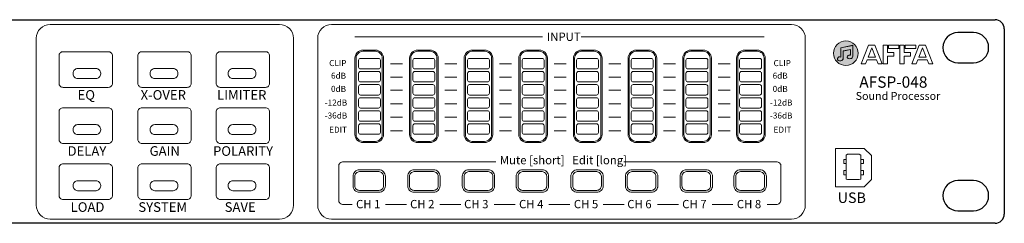
# Model space of a CAD drawing. Units: millimetres. Extents: x 0 to 482, y -80 to 44.
# Drawn here: x 269 to 482, y 0 to 44 of the extents above; entities that cross this region are included whole.
import ezdxf

# ---------------------------------------------------------------- set-up
doc = ezdxf.new("R2010")
doc.units = ezdxf.units.MM
doc.layers.add('BODY', color=7, linetype='Continuous')
for name, color, linetype, lineweight in [('BODY-Line05', 7, 'Continuous', 5), ('BODY-Line13', 7, 'Continuous', 13), ('BODY-Mark', 7, 'Continuous', 9)]:
    doc.layers.add(name, color=color, linetype=linetype, lineweight=lineweight)
doc.styles.add('I-STYLE', font='txt')
doc.styles.get("Standard").update_dxf_attribs({"font": 'arial.ttf'})

# ---------------------------------------------------------------- blocks, each defined once
blk = doc.blocks.new('*U20')
blk.add_lwpolyline([(-2.36, 0.73, -0.414214), (-1.96, 1.13), (1.96, 1.13, -0.414214), (2.36, 0.73), (2.36, -0.73, -0.414214), (1.96, -1.13), (-1.96, -1.13, -0.414214), (-2.36, -0.73)], format="xyb", close=True)
blk = doc.blocks.new('*U22')
at = {"layer": 'BODY-Line05', "color": 0, "linetype": 'ByBlock', "lineweight": -2, "transparency": 16777216}
for p in [(0, 0), (0, -2.83), (0, -5.65), (0, -8.48), (0, -11.31), (0, -14.13)]:
    blk.add_blockref('*U20', p, dxfattribs=at)
blk = doc.blocks.new('*U23')
blk.add_lwpolyline([(-2.36, 0.73, -0.414214), (-1.96, 1.13), (1.96, 1.13, -0.414214), (2.36, 0.73), (2.36, -0.73, -0.414214), (1.96, -1.13), (-1.96, -1.13, -0.414214), (-2.36, -0.73)], format="xyb", close=True)
blk = doc.blocks.new('*U24')
at = {"layer": 'BODY-Line05', "color": 0, "linetype": 'ByBlock', "lineweight": -2, "transparency": 16777216}
for p in [(0, 0), (0, -2.83), (0, -5.65), (0, -8.48), (0, -11.31), (0, -14.13)]:
    blk.add_blockref('*U23', p, dxfattribs=at)
blk = doc.blocks.new('*U25')
blk.add_lwpolyline([(-2.36, 0.73, -0.414214), (-1.96, 1.13), (1.96, 1.13, -0.414214), (2.36, 0.73), (2.36, -0.73, -0.414214), (1.96, -1.13), (-1.96, -1.13, -0.414214), (-2.36, -0.73)], format="xyb", close=True)
blk = doc.blocks.new('*U26')
at = {"layer": 'BODY-Line05', "color": 0, "linetype": 'ByBlock', "lineweight": -2, "transparency": 16777216}
for p in [(0, 0), (0, -2.83), (0, -5.65), (0, -8.48), (0, -11.31), (0, -14.13)]:
    blk.add_blockref('*U25', p, dxfattribs=at)
blk = doc.blocks.new('*U27')
blk.add_lwpolyline([(-2.36, 0.73, -0.414214), (-1.96, 1.13), (1.96, 1.13, -0.414214), (2.36, 0.73), (2.36, -0.73, -0.414214), (1.96, -1.13), (-1.96, -1.13, -0.414214), (-2.36, -0.73)], format="xyb", close=True)
blk = doc.blocks.new('*U28')
at = {"layer": 'BODY-Line05', "color": 0, "linetype": 'ByBlock', "lineweight": -2, "transparency": 16777216}
for p in [(0, 0), (0, -2.83), (0, -5.65), (0, -8.48), (0, -11.31), (0, -14.13)]:
    blk.add_blockref('*U27', p, dxfattribs=at)
blk = doc.blocks.new('*U29')
blk.add_lwpolyline([(-2.36, 0.73, -0.414214), (-1.96, 1.13), (1.96, 1.13, -0.414214), (2.36, 0.73), (2.36, -0.73, -0.414214), (1.96, -1.13), (-1.96, -1.13, -0.414214), (-2.36, -0.73)], format="xyb", close=True)
blk = doc.blocks.new('*U31')
at = {"layer": 'BODY-Line05', "color": 0, "linetype": 'ByBlock', "lineweight": -2, "transparency": 16777216}
for p in [(0, 0), (0, -2.83), (0, -5.65), (0, -8.48), (0, -11.31), (0, -14.13)]:
    blk.add_blockref('*U29', p, dxfattribs=at)
blk = doc.blocks.new('*U32')
blk.add_lwpolyline([(-2.36, 0.73, -0.414214), (-1.96, 1.13), (1.96, 1.13, -0.414214), (2.36, 0.73), (2.36, -0.73, -0.414214), (1.96, -1.13), (-1.96, -1.13, -0.414214), (-2.36, -0.73)], format="xyb", close=True)
blk = doc.blocks.new('*U33')
at = {"layer": 'BODY-Line05', "color": 0, "linetype": 'ByBlock', "lineweight": -2, "transparency": 16777216}
for p in [(0, 0), (0, -2.83), (0, -5.65), (0, -8.48), (0, -11.31), (0, -14.13)]:
    blk.add_blockref('*U32', p, dxfattribs=at)
blk = doc.blocks.new('*U34')
blk.add_lwpolyline([(-2.36, 0.73, -0.414214), (-1.96, 1.13), (1.96, 1.13, -0.414214), (2.36, 0.73), (2.36, -0.73, -0.414214), (1.96, -1.13), (-1.96, -1.13, -0.414214), (-2.36, -0.73)], format="xyb", close=True)
blk = doc.blocks.new('*U35')
at = {"layer": 'BODY-Line05', "color": 0, "linetype": 'ByBlock', "lineweight": -2, "transparency": 16777216}
for p in [(0, 0), (0, -2.83), (0, -5.65), (0, -8.48), (0, -11.31), (0, -14.13)]:
    blk.add_blockref('*U34', p, dxfattribs=at)
blk = doc.blocks.new('*U36')
blk.add_lwpolyline([(-2.36, 0.73, -0.414214), (-1.96, 1.13), (1.96, 1.13, -0.414214), (2.36, 0.73), (2.36, -0.73, -0.414214), (1.96, -1.13), (-1.96, -1.13, -0.414214), (-2.36, -0.73)], format="xyb", close=True)
blk = doc.blocks.new('*U37')
at = {"layer": 'BODY-Line05', "color": 0, "linetype": 'ByBlock', "lineweight": -2, "transparency": 16777216}
for p in [(0, 0), (0, -2.83), (0, -5.65), (0, -8.48), (0, -11.31), (0, -14.13)]:
    blk.add_blockref('*U36', p, dxfattribs=at)
blk = doc.blocks.new('AFSP-048 BACK')
at = {"layer": 'BODY-Line05'}
h = blk.add_hatch(color=1, dxfattribs=at)
h.dxf.hatch_style = 1
h.paths.add_polyline_path([(445.11, 36.75, 1), (450.43, 36.75, 1)])
h.paths.add_polyline_path([(449.27, 38.46), (449.27, 36.14, -0.380611), (448.79, 35.59, -0.12175), (448.31, 35.6, -0.517981), (448.12, 36.1, -0.364631), (448.79, 36.34), (448.79, 37.58), (447.19, 37.23), (447.19, 35.69, -0.385445), (446.72, 35.14, -0.187703), (446.12, 35.2, -0.404387), (445.97, 35.64, -0.435008), (446.72, 35.92), (446.72, 37.91)], flags=16)
at = {"layer": 'BODY-Line05', "true_color": 0xf0f0f0}
h = blk.add_hatch(color=7, dxfattribs=at)
h.dxf.hatch_style = 1
h.paths.add_polyline_path([(446.7, 35.93, 0.435008), (445.96, 35.65, 0.404314), (446.1, 35.21, 0.187729), (446.7, 35.15, 0.385445), (447.17, 35.71), (447.17, 37.25), (448.78, 37.59), (448.78, 36.35, 0.364631), (448.1, 36.11, 0.517981), (448.29, 35.61, 0.12175), (448.78, 35.6, 0.380611), (449.25, 36.15), (449.25, 38.47), (446.7, 37.92)])
at = {"layer": 'BODY'}
for p, q in [((2, 44), (480, 44)), ((482, 42), (482, 2)), ((480, 0), (2, 0))]:
    blk.add_line(p, q, dxfattribs=at)
at = {"layer": 'BODY', "lineweight": -3}
for p, q in [((475.37, 41.21), (471.97, 41.21)), ((471.97, 34.71), (475.37, 34.71)), ((475.37, 9.23), (471.97, 9.23)), ((471.97, 2.73), (475.37, 2.73))]:
    blk.add_line(p, q, dxfattribs=at)
at = {"layer": 'BODY'}
for centre, start, end in [((480, 42), 0, 90), ((480, 2), 270, 0)]:
    blk.add_arc(centre, 2, start, end, dxfattribs=at)
at = {"layer": 'BODY', "lineweight": -3}
for centre, start, end in [((471.97, 37.96), 90, 270), ((475.37, 37.96), 270, 90), ((471.97, 5.98), 90, 270), ((475.37, 5.98), 270, 90)]:
    blk.add_arc(centre, 3.25, start, end, dxfattribs=at)
at = {"layer": 'BODY-Line05'}
for points in [[(272.87, 3.9, 0.414214), (275.87, 0.9), (325.42, 0.9, 0.414214), (328.42, 3.9), (328.42, 39.98, 0.414214), (325.42, 42.98), (275.87, 42.98, 0.414214), (272.87, 39.98)], [(333.66, 3.9, 0.414214), (336.66, 0.9), (436.01, 0.9, 0.414214), (439.01, 3.9), (439.01, 39.98, 0.414214), (436.01, 42.98), (336.66, 42.98, 0.414214), (333.66, 39.98)], [(446.71, 35.92), (446.71, 37.91), (449.26, 38.46), (449.26, 36.15, -0.380611), (448.79, 35.59, -0.12175), (448.3, 35.6, -0.517981), (448.11, 36.1, -0.364631), (448.79, 36.35), (448.79, 37.58), (447.18, 37.24), (447.18, 35.7, -0.385445), (446.71, 35.14, -0.187703), (446.11, 35.21, -0.404387), (445.97, 35.64, -0.435008)], [(446.71, 35.91), (446.71, 37.9), (449.26, 38.45), (449.26, 36.13, -0.380611), (448.79, 35.58, -0.12175), (448.3, 35.59, -0.517981), (448.11, 36.09, -0.364631), (448.79, 36.33), (448.79, 37.57), (447.18, 37.22), (447.18, 35.68, -0.385445), (446.71, 35.13, -0.187703), (446.11, 35.19, -0.404387), (445.97, 35.63, -0.435008)], [(341.96, 35.67, -0.414214), (343.45, 37.17), (346.13, 37.17, -0.414214), (347.62, 35.67), (347.62, 19.21, -0.414214), (346.13, 17.71), (343.45, 17.71, -0.414214), (341.96, 19.21)], [(353.76, 35.67, -0.414214), (355.26, 37.17), (357.93, 37.17, -0.414214), (359.43, 35.67), (359.43, 19.21, -0.414214), (357.93, 17.71), (355.26, 17.71, -0.414214), (353.76, 19.21)], [(365.57, 35.67, -0.414214), (367.06, 37.17), (369.73, 37.17, -0.414214), (371.23, 35.67), (371.23, 19.21, -0.414214), (369.73, 17.71), (367.06, 17.71, -0.414214), (365.57, 19.21)], [(377.37, 35.67, -0.414214), (378.87, 37.17), (381.54, 37.17, -0.414214), (383.03, 35.67), (383.03, 19.21, -0.414214), (381.54, 17.71), (378.87, 17.71, -0.414214), (377.37, 19.21)], [(389.17, 35.67, -0.414214), (390.67, 37.17), (393.34, 37.17, -0.414214), (394.84, 35.67), (394.84, 19.21, -0.414214), (393.34, 17.71), (390.67, 17.71, -0.414214), (389.17, 19.21)], [(400.98, 35.67, -0.414214), (402.47, 37.17), (405.14, 37.17, -0.414214), (406.64, 35.67), (406.64, 19.21, -0.414214), (405.14, 17.71), (402.47, 17.71, -0.414214), (400.98, 19.21)], [(412.78, 35.67, -0.414214), (414.28, 37.17), (416.95, 37.17, -0.414214), (418.44, 35.67), (418.44, 19.21, -0.414214), (416.95, 17.71), (414.28, 17.71, -0.414214), (412.78, 19.21)], [(424.42, 35.67, -0.414214), (425.92, 37.17), (428.59, 37.17, -0.414214), (430.09, 35.67), (430.09, 19.21, -0.414214), (428.59, 17.71), (425.92, 17.71, -0.414214), (424.42, 19.21)], [(280.8, 32.44, -0.414214), (281.8, 33.44), (285.77, 33.44, -0.414214), (286.77, 32.44), (286.77, 32.28, -0.414214), (285.77, 31.28), (281.8, 31.28, -0.414214), (280.8, 32.28)], [(297.47, 32.44, -0.414214), (298.47, 33.44), (302.44, 33.44, -0.414214), (303.44, 32.44), (303.44, 32.28, -0.414214), (302.44, 31.28), (298.47, 31.28, -0.414214), (297.47, 32.28)], [(314.33, 32.44, -0.414214), (315.33, 33.44), (319.29, 33.44, -0.414214), (320.29, 32.44), (320.29, 32.28, -0.414214), (319.29, 31.28), (315.33, 31.28, -0.414214), (314.33, 32.28)], [(280.8, 20.32, -0.414214), (281.8, 21.32), (285.77, 21.32, -0.414214), (286.77, 20.32), (286.77, 20.17, -0.414214), (285.77, 19.17), (281.8, 19.17, -0.414214), (280.8, 20.17)], [(297.47, 20.32, -0.414214), (298.47, 21.32), (302.44, 21.32, -0.414214), (303.44, 20.32), (303.44, 20.17, -0.414214), (302.44, 19.17), (298.47, 19.17, -0.414214), (297.47, 20.17)], [(314.33, 20.32, -0.414214), (315.33, 21.32), (319.29, 21.32, -0.414214), (320.29, 20.32), (320.29, 20.17, -0.414214), (319.29, 19.17), (315.33, 19.17, -0.414214), (314.33, 20.17)], [(341.69, 10.16, -0.414214), (342.69, 11.16), (346.89, 11.16, -0.414214), (347.89, 10.16), (347.89, 8.11, -0.414214), (346.89, 7.11), (342.69, 7.11, -0.414214), (341.69, 8.11)], [(353.5, 10.16, -0.414214), (354.5, 11.16), (358.69, 11.16, -0.414214), (359.69, 10.16), (359.69, 8.11, -0.414214), (358.69, 7.11), (354.5, 7.11, -0.414214), (353.5, 8.11)], [(353.5, 10.16, -0.414214), (354.5, 11.16), (358.69, 11.16, -0.414214), (359.69, 10.16), (359.69, 8.11, -0.414214), (358.69, 7.11), (354.5, 7.11, -0.414214), (353.5, 8.11)], [(365.3, 10.16, -0.414214), (366.3, 11.16), (370.49, 11.16, -0.414214), (371.49, 10.16), (371.49, 8.11, -0.414214), (370.49, 7.11), (366.3, 7.11, -0.414214), (365.3, 8.11)], [(365.3, 10.16, -0.414214), (366.3, 11.16), (370.49, 11.16, -0.414214), (371.49, 10.16), (371.49, 8.11, -0.414214), (370.49, 7.11), (366.3, 7.11, -0.414214), (365.3, 8.11)], [(376.94, 10.16, -0.414214), (377.94, 11.16), (382.14, 11.16, -0.414214), (383.14, 10.16), (383.14, 8.11, -0.414214), (382.14, 7.11), (377.94, 7.11, -0.414214), (376.94, 8.11)], [(376.94, 10.16, -0.414214), (377.94, 11.16), (382.14, 11.16, -0.414214), (383.14, 10.16), (383.14, 8.11, -0.414214), (382.14, 7.11), (377.94, 7.11, -0.414214), (376.94, 8.11)], [(376.94, 10.16, -0.414214), (377.94, 11.16), (382.14, 11.16, -0.414214), (383.14, 10.16), (383.14, 8.11, -0.414214), (382.14, 7.11), (377.94, 7.11, -0.414214), (376.94, 8.11)], [(388.75, 10.16, -0.414214), (389.75, 11.16), (393.94, 11.16, -0.414214), (394.94, 10.16), (394.94, 8.11, -0.414214), (393.94, 7.11), (389.75, 7.11, -0.414214), (388.75, 8.11)], [(388.75, 10.16, -0.414214), (389.75, 11.16), (393.94, 11.16, -0.414214), (394.94, 10.16), (394.94, 8.11, -0.414214), (393.94, 7.11), (389.75, 7.11, -0.414214), (388.75, 8.11)], [(388.75, 10.16, -0.414214), (389.75, 11.16), (393.94, 11.16, -0.414214), (394.94, 10.16), (394.94, 8.11, -0.414214), (393.94, 7.11), (389.75, 7.11, -0.414214), (388.75, 8.11)], [(400.55, 10.16, -0.414214), (401.55, 11.16), (405.74, 11.16, -0.414214), (406.74, 10.16), (406.74, 8.11, -0.414214), (405.74, 7.11), (401.55, 7.11, -0.414214), (400.55, 8.11)], [(400.55, 10.16, -0.414214), (401.55, 11.16), (405.74, 11.16, -0.414214), (406.74, 10.16), (406.74, 8.11, -0.414214), (405.74, 7.11), (401.55, 7.11, -0.414214), (400.55, 8.11)], [(400.55, 10.16, -0.414214), (401.55, 11.16), (405.74, 11.16, -0.414214), (406.74, 10.16), (406.74, 8.11, -0.414214), (405.74, 7.11), (401.55, 7.11, -0.414214), (400.55, 8.11)], [(400.55, 10.16, -0.414214), (401.55, 11.16), (405.74, 11.16, -0.414214), (406.74, 10.16), (406.74, 8.11, -0.414214), (405.74, 7.11), (401.55, 7.11, -0.414214), (400.55, 8.11)], [(412.35, 10.16, -0.414214), (413.35, 11.16), (417.55, 11.16, -0.414214), (418.55, 10.16), (418.55, 8.11, -0.414214), (417.55, 7.11), (413.35, 7.11, -0.414214), (412.35, 8.11)], [(412.35, 10.16, -0.414214), (413.35, 11.16), (417.55, 11.16, -0.414214), (418.55, 10.16), (418.55, 8.11, -0.414214), (417.55, 7.11), (413.35, 7.11, -0.414214), (412.35, 8.11)], [(424, 10.16, -0.414214), (425, 11.16), (429.19, 11.16, -0.414214), (430.19, 10.16), (430.19, 8.11, -0.414214), (429.19, 7.11), (425, 7.11, -0.414214), (424, 8.11)], [(424, 10.16, -0.414214), (425, 11.16), (429.19, 11.16, -0.414214), (430.19, 10.16), (430.19, 8.11, -0.414214), (429.19, 7.11), (425, 7.11, -0.414214), (424, 8.11)], [(280.8, 8.21, -0.414214), (281.8, 9.21), (285.77, 9.21, -0.414214), (286.77, 8.21), (286.77, 8.05, -0.414214), (285.77, 7.05), (281.8, 7.05, -0.414214), (280.8, 8.05)], [(297.47, 8.21, -0.414214), (298.47, 9.21), (302.44, 9.21, -0.414214), (303.44, 8.21), (303.44, 8.05, -0.414214), (302.44, 7.05), (298.47, 7.05, -0.414214), (297.47, 8.05)], [(314.33, 8.21, -0.414214), (315.33, 9.21), (319.29, 9.21, -0.414214), (320.29, 8.21), (320.29, 8.05, -0.414214), (319.29, 7.05), (315.33, 7.05, -0.414214), (314.33, 8.05)]]:
    blk.add_lwpolyline(points, format="xyb", close=True, dxfattribs=at)
for points in [[(341.69, 40.29), (382.26, 40.29)], [(390.56, 40.29), (430.09, 40.29)], [(349.36, 34.44), (351.95, 34.44)], [(361.16, 34.44), (363.75, 34.44)], [(361.16, 34.44), (363.75, 34.44)], [(372.96, 34.44), (375.55, 34.44)], [(372.96, 34.44), (375.55, 34.44)], [(372.96, 34.44), (375.55, 34.44)], [(384.77, 34.44), (387.36, 34.44)], [(384.77, 34.44), (387.36, 34.44)], [(396.57, 34.44), (399.16, 34.44)], [(396.57, 34.44), (399.16, 34.44)], [(396.57, 34.44), (399.16, 34.44)], [(408.37, 34.44), (410.96, 34.44)], [(408.37, 34.44), (410.96, 34.44)], [(420.18, 34.44), (422.77, 34.44)], [(420.18, 34.44), (422.77, 34.44)], [(349.36, 31.58), (351.95, 31.58)], [(361.16, 31.58), (363.75, 31.58)], [(372.96, 31.58), (375.55, 31.58)], [(372.96, 31.58), (375.55, 31.58)], [(384.77, 31.58), (387.36, 31.58)], [(396.57, 31.58), (399.16, 31.58)], [(396.57, 31.58), (399.16, 31.58)], [(408.37, 31.58), (410.96, 31.58)], [(420.18, 31.58), (422.77, 31.58)], [(349.36, 28.76), (351.95, 28.76)], [(361.16, 28.76), (363.75, 28.76)], [(372.96, 28.76), (375.55, 28.76)], [(372.96, 28.76), (375.55, 28.76)], [(384.77, 28.76), (387.36, 28.76)], [(396.57, 28.76), (399.16, 28.76)], [(396.57, 28.76), (399.16, 28.76)], [(408.37, 28.76), (410.96, 28.76)], [(420.18, 28.76), (422.77, 28.76)], [(349.36, 25.84), (351.95, 25.84)], [(361.16, 25.84), (363.75, 25.84)], [(372.96, 25.84), (375.55, 25.84)], [(372.96, 25.84), (375.55, 25.84)], [(384.77, 25.84), (387.36, 25.84)], [(396.57, 25.84), (399.16, 25.84)], [(396.57, 25.84), (399.16, 25.84)], [(408.37, 25.84), (410.96, 25.84)], [(420.18, 25.84), (422.77, 25.84)], [(349.36, 22.97), (351.95, 22.97)], [(361.16, 22.97), (363.75, 22.97)], [(372.96, 22.97), (375.55, 22.97)], [(372.96, 22.97), (375.55, 22.97)], [(384.77, 22.97), (387.36, 22.97)], [(396.57, 22.97), (399.16, 22.97)], [(396.57, 22.97), (399.16, 22.97)], [(408.37, 22.97), (410.96, 22.97)], [(420.18, 22.97), (422.77, 22.97)], [(349.36, 19.98), (351.95, 19.98)], [(361.16, 19.98), (363.75, 19.98)], [(372.96, 19.98), (375.55, 19.98)], [(372.96, 19.98), (375.55, 19.98)], [(384.77, 19.98), (387.36, 19.98)], [(396.57, 19.98), (399.16, 19.98)], [(396.57, 19.98), (399.16, 19.98)], [(408.37, 19.98), (410.96, 19.98)], [(420.18, 19.98), (422.77, 19.98)], [(348.33, 4.06), (352.85, 4.06)], [(360.05, 4.06), (364.57, 4.06)], [(371.81, 4.06), (376.33, 4.06)], [(383.58, 4.06), (388.1, 4.06)], [(395.3, 4.06), (399.82, 4.06)], [(395.39, 4.06), (399.9, 4.06)], [(407.06, 4.06), (411.58, 4.06)], [(407.11, 4.06), (411.62, 4.06)], [(418.87, 4.06), (423.38, 4.06)]]:
    blk.add_lwpolyline(points, dxfattribs=at)
for points in [[(452.68, 38.52), (451.1, 34.44), (452.01, 34.44), (452.36, 35.35), (454.37, 35.35), (454.72, 34.44), (455.63, 34.44), (454.04, 38.52)], [(455.84, 34.44), (455.84, 38.52), (456.75, 38.52), (456.75, 36.88), (458.11, 36.88), (458.11, 36.11), (456.75, 36.11), (456.75, 34.44), (455.84, 34.44)], [(459.24, 38.52), (456.97, 38.52), (456.97, 37.76), (459.24, 37.76)], [(459.46, 34.44), (459.46, 38.52), (460.37, 38.52), (460.37, 36.88), (461.73, 36.88), (461.73, 36.11), (460.37, 36.11), (460.37, 34.44), (459.46, 34.44)], [(462.86, 38.52), (460.6, 38.52), (460.6, 37.76), (462.86, 37.76)], [(463.62, 38.52), (462.04, 34.44), (462.94, 34.44), (463.3, 35.35), (465.31, 35.35), (465.66, 34.44), (466.57, 34.44), (464.98, 38.52)], [(452.57, 35.89), (454.16, 35.89), (453.36, 37.94)], [(463.51, 35.89), (465.1, 35.89), (464.3, 37.94)]]:
    blk.add_lwpolyline(points, close=True, dxfattribs=at)
for points in [[(341.13, 4.06), (339.2, 4.06, -0.450024), (338.2, 5.06), (338.2, 12.29, -0.455609), (339.2, 13.29), (372.18, 13.29)], [(430.8, 4.06), (432.74, 4.06, 0.450024), (433.74, 5.06), (433.74, 12.29, 0.455609), (432.74, 13.29), (399.82, 13.29)]]:
    blk.add_lwpolyline(points, format="xyb", dxfattribs=at)
blk.add_circle((447.77, 36.75), 2.66, dxfattribs=at)
at = {"layer": 'BODY-Line13', "color": 7, "linetype": 'Continuous'}
for p, q in [((447.34, 13.81), (447.34, 12.89)), ((447.8, 13.81), (447.34, 13.81)), ((447.34, 12.89), (447.8, 12.89)), ((447.8, 12.89), (447.8, 13.81)), ((451, 13.81), (451, 12.89)), ((451.58, 13.81), (451, 13.81)), ((451, 12.89), (451.58, 12.89)), ((451.58, 12.89), (451.58, 13.81)), ((447.34, 11.4), (447.34, 10.49)), ((447.8, 11.4), (447.34, 11.4)), ((447.8, 10.49), (447.8, 11.4)), ((451, 11.4), (451, 10.49)), ((451.58, 11.4), (451, 11.4)), ((451.58, 10.49), (451.58, 11.4)), ((447.34, 10.49), (447.8, 10.49)), ((451, 10.49), (451.58, 10.49))]:
    blk.add_line(p, q, dxfattribs=at)
at = {"layer": 'BODY-Line13'}
for points in [[(277.77, 36.19, -0.414214), (278.67, 37.09), (288.42, 37.09, -0.414214), (289.32, 36.19), (289.32, 30.27, -0.414214), (288.42, 29.37), (278.67, 29.37, -0.414214), (277.77, 30.27)], [(294.79, 36.19, -0.414214), (295.69, 37.09), (305.44, 37.09, -0.414214), (306.34, 36.19), (306.34, 30.27, -0.414214), (305.44, 29.37), (295.69, 29.37, -0.414214), (294.79, 30.27)], [(311.72, 36.19, -0.414214), (312.62, 37.09), (322.37, 37.09, -0.414214), (323.27, 36.19), (323.27, 30.27, -0.414214), (322.37, 29.37), (312.62, 29.37, -0.414214), (311.72, 30.27)], [(341.69, 35.67, -0.414214), (343.45, 37.43), (346.13, 37.43, -0.414214), (347.89, 35.67), (347.89, 19.21, -0.414214), (346.13, 17.45), (343.45, 17.45, -0.414214), (341.69, 19.21)], [(353.5, 35.67, -0.414214), (355.26, 37.43), (357.93, 37.43, -0.414214), (359.69, 35.67), (359.69, 19.21, -0.414214), (357.93, 17.45), (355.26, 17.45, -0.414214), (353.5, 19.21)], [(365.3, 35.67, -0.414214), (367.06, 37.43), (369.73, 37.43, -0.414214), (371.49, 35.67), (371.49, 19.21, -0.414214), (369.73, 17.45), (367.06, 17.45, -0.414214), (365.3, 19.21)], [(377.1, 35.67, -0.414214), (378.87, 37.43), (381.54, 37.43, -0.414214), (383.3, 35.67), (383.3, 19.21, -0.414214), (381.54, 17.45), (378.87, 17.45, -0.414214), (377.1, 19.21)], [(388.91, 35.67, -0.414214), (390.67, 37.43), (393.34, 37.43, -0.414214), (395.1, 35.67), (395.1, 19.21, -0.414214), (393.34, 17.45), (390.67, 17.45, -0.414214), (388.91, 19.21)], [(400.71, 35.67, -0.414214), (402.47, 37.43), (405.14, 37.43, -0.414214), (406.9, 35.67), (406.9, 19.21, -0.414214), (405.14, 17.45), (402.47, 17.45, -0.414214), (400.71, 19.21)], [(412.52, 35.67, -0.414214), (414.28, 37.43), (416.95, 37.43, -0.414214), (418.71, 35.67), (418.71, 19.21, -0.414214), (416.95, 17.45), (414.28, 17.45, -0.414214), (412.52, 19.21)], [(424.16, 35.67, -0.414214), (425.92, 37.43), (428.59, 37.43, -0.414214), (430.35, 35.67), (430.35, 19.21, -0.414214), (428.59, 17.45), (425.92, 17.45, -0.414214), (424.16, 19.21)], [(277.77, 24.07, -0.414214), (278.67, 24.97), (288.42, 24.97, -0.414214), (289.32, 24.07), (289.32, 18.16, -0.414214), (288.42, 17.26), (278.67, 17.26, -0.414214), (277.77, 18.16)], [(294.79, 24.07, -0.414214), (295.69, 24.97), (305.44, 24.97, -0.414214), (306.34, 24.07), (306.34, 18.16, -0.414214), (305.44, 17.26), (295.69, 17.26, -0.414214), (294.79, 18.16)], [(311.72, 24.07, -0.414214), (312.62, 24.97), (322.37, 24.97, -0.414214), (323.27, 24.07), (323.27, 18.16, -0.414214), (322.37, 17.26), (312.62, 17.26, -0.414214), (311.72, 18.16)], [(277.77, 11.96, -0.414214), (278.67, 12.86), (288.42, 12.86, -0.414214), (289.32, 11.96), (289.32, 6.04, -0.414214), (288.42, 5.14), (278.67, 5.14, -0.414214), (277.77, 6.04)], [(294.79, 11.96, -0.414214), (295.69, 12.86), (305.44, 12.86, -0.414214), (306.34, 11.96), (306.34, 6.04, -0.414214), (305.44, 5.14), (295.69, 5.14, -0.414214), (294.79, 6.04)], [(311.72, 11.96, -0.414214), (312.62, 12.86), (322.37, 12.86, -0.414214), (323.27, 11.96), (323.27, 6.04, -0.414214), (322.37, 5.14), (312.62, 5.14, -0.414214), (311.72, 6.04)], [(341.29, 10.16, -0.414214), (342.69, 11.56), (346.89, 11.56, -0.414214), (348.29, 10.16), (348.29, 8.11, -0.414214), (346.89, 6.71), (342.69, 6.71, -0.414214), (341.29, 8.11)], [(353.1, 10.16, -0.414214), (354.5, 11.56), (358.69, 11.56, -0.414214), (360.09, 10.16), (360.09, 8.11, -0.414214), (358.69, 6.71), (354.5, 6.71, -0.414214), (353.1, 8.11)], [(364.9, 10.16, -0.414214), (366.3, 11.56), (370.49, 11.56, -0.414214), (371.89, 10.16), (371.89, 8.11, -0.414214), (370.49, 6.71), (366.3, 6.71, -0.414214), (364.9, 8.11)], [(376.54, 10.16, -0.414214), (377.94, 11.56), (382.14, 11.56, -0.414214), (383.54, 10.16), (383.54, 8.11, -0.414214), (382.14, 6.71), (377.94, 6.71, -0.414214), (376.54, 8.11)], [(376.54, 10.16, -0.414214), (377.94, 11.56), (382.14, 11.56, -0.414214), (383.54, 10.16), (383.54, 8.11, -0.414214), (382.14, 6.71), (377.94, 6.71, -0.414214), (376.54, 8.11)], [(388.35, 10.16, -0.414214), (389.75, 11.56), (393.94, 11.56, -0.414214), (395.34, 10.16), (395.34, 8.11, -0.414214), (393.94, 6.71), (389.75, 6.71, -0.414214), (388.35, 8.11)], [(388.35, 10.16, -0.414214), (389.75, 11.56), (393.94, 11.56, -0.414214), (395.34, 10.16), (395.34, 8.11, -0.414214), (393.94, 6.71), (389.75, 6.71, -0.414214), (388.35, 8.11)], [(400.15, 10.16, -0.414214), (401.55, 11.56), (405.74, 11.56, -0.414214), (407.14, 10.16), (407.14, 8.11, -0.414214), (405.74, 6.71), (401.55, 6.71, -0.414214), (400.15, 8.11)], [(400.15, 10.16, -0.414214), (401.55, 11.56), (405.74, 11.56, -0.414214), (407.14, 10.16), (407.14, 8.11, -0.414214), (405.74, 6.71), (401.55, 6.71, -0.414214), (400.15, 8.11)], [(411.95, 10.16, -0.414214), (413.35, 11.56), (417.55, 11.56, -0.414214), (418.95, 10.16), (418.95, 8.11, -0.414214), (417.55, 6.71), (413.35, 6.71, -0.414214), (411.95, 8.11)], [(423.6, 10.16, -0.414214), (425, 11.56), (429.19, 11.56, -0.414214), (430.59, 10.16), (430.59, 8.11, -0.414214), (429.19, 6.71), (425, 6.71, -0.414214), (423.6, 8.11)]]:
    blk.add_lwpolyline(points, format="xyb", close=True, dxfattribs=at)
at = {"layer": 'BODY-Line13', "color": 7, "linetype": 'Continuous'}
for points in [[(453.29, 11.32), (453.29, 9.49), (451.69, 7.88), (445.51, 7.88), (445.51, 16.13), (451.69, 16.13), (453.29, 14.64)], [(449.51, 9.45), (450.66, 9.45), (451, 9.57), (451, 14.72), (450.66, 14.95), (448.14, 14.95), (447.8, 14.72), (447.8, 9.57), (448.14, 9.45)]]:
    blk.add_lwpolyline(points, close=True, dxfattribs=at)
at = {"layer": 'BODY-Line05'}
for name, p in [('*U22', (344.84, 34.5)), ('*U24', (356.58, 34.5)), ('*U26', (368.41, 34.5)), ('*U28', (380.21, 34.5)), ('*U31', (391.96, 34.5)), ('*U33', (403.76, 34.5)), ('*U35', (415.59, 34.5)), ('*U37', (427.18, 34.5))]:
    blk.add_blockref(name, p, dxfattribs=at)
at = {"layer": 'BODY-Line05', "linetype": 'Continuous', "style": 'I-STYLE'}
blk.add_text('USB', height=2.265, dxfattribs=at).set_placement((446, 4.4))
at = {"layer": 'BODY-Mark', "attachment_point": 1}
for s, width, heights, insert, char_height in [('INPUT', 6.6896, [7.96], (383.18, 41.21), 1.8), ('CLIP', 8.1277, [1.81], (336.14, 35.27), 1.3), ('CLIP', 8.1277, [1.81], (432.15, 35.27), 1.3), (' 6dB', 8.1277, [1.81], (336.14, 32.55), 1.3), (' 6dB', 8.1277, [1.81], (431.55, 32.55), 1.3), ('EQ', 12.7062, [7.96], (281.78, 28.78), 2.075), ('X-OVER', 12.7062, [7.96], (295.4, 28.78), 2.075), ('LIMITER', 12.7062, [7.96], (311.92, 28.78), 2.075), ('EDIT', 8.1277, [1.81], (336.14, 20.88), 1.3), ('EDIT', 8.1277, [1.81], (432.15, 20.88), 1.3), ('DELAY', 12.7062, [7.96], (279.61, 16.66), 2.075), ('GAIN', 12.7062, [7.96], (297.34, 16.66), 2.075), ('POLARITY', 12.7062, [7.96], (311.04, 16.66), 2.075), ('Mute [short]   Edit [long]', 47.6115, [7.96], (373, 14.56), 1.8), ('LOAD', 12.7062, [7.96], (280.28, 4.55), 2.075), ('SYSTEM', 12.7062, [7.96], (294.91, 4.55), 2.075), ('SAVE', 12.7062, [7.96], (313.56, 4.55), 2.075), ('CH 1', 6.6896, [7.96], (341.95, 5.05), 1.8), ('CH 2', 6.6896, [7.96], (353.62, 5.05), 1.8), ('CH 3', 6.6896, [7.96], (365.29, 5.05), 1.8), ('CH 4', 6.6896, [7.96], (377.16, 5.05), 1.8), ('CH 5', 6.6896, [7.96], (389, 5.05), 1.8), ('CH 6', 6.6896, [7.96], (400.54, 5.05), 1.8), ('CH 7', 6.6896, [7.96], (412.41, 5.05), 1.8), ('CH 8', 6.6896, [7.96], (424.21, 5.05), 1.8)]:
    blk.add_mtext_dynamic_manual_height_columns(s, width=width, gutter_width=12.5, heights=heights, dxfattribs=dict(at, insert=insert, char_height=char_height))
at = {"layer": 'BODY-Mark'}
note = blk.add_mtext_dynamic_manual_height_columns(' 0dB\\P', width=8.1277, gutter_width=12.5, heights=[1.81, 0], dxfattribs=dict(at, insert=(336.14, 29.7), char_height=1.3, attachment_point=1))
note = blk.add_mtext_dynamic_manual_height_columns(' 0dB\\P', width=8.1277, gutter_width=12.5, heights=[1.81, 0], dxfattribs=dict(at, insert=(431.55, 29.7), char_height=1.3, attachment_point=1))
at = {"layer": 'BODY-Mark', "color": 253, "attachment_point": 1}
for s, insert, char_height in [('AFSP-048', (450.67, 31.75), 2.451), ('Sound Processor', (449.88, 28.38), 1.7)]:
    blk.add_mtext_dynamic_manual_height_columns(s, width=47.6115, gutter_width=12.5, heights=[7.96], dxfattribs=dict(at, insert=insert, char_height=char_height))
at = {"layer": 'BODY-Mark'}
note = blk.add_mtext_dynamic_manual_height_columns('-12dB\\P', width=8.1277, gutter_width=12.5, heights=[1.81, 0], dxfattribs=dict(at, insert=(335.19, 26.74), char_height=1.3, attachment_point=1))
note = blk.add_mtext_dynamic_manual_height_columns('-12dB\\P', width=8.1277, gutter_width=12.5, heights=[1.81, 0], dxfattribs=dict(at, insert=(431.38, 26.74), char_height=1.3, attachment_point=1))
note = blk.add_mtext_dynamic_manual_height_columns('-36dB\\P', width=8.1277, gutter_width=12.5, heights=[1.81, 0], dxfattribs=dict(at, insert=(335.19, 23.94), char_height=1.3, attachment_point=1))
note = blk.add_mtext_dynamic_manual_height_columns('-36dB\\P', width=8.1277, gutter_width=12.5, heights=[1.81, 0], dxfattribs=dict(at, insert=(431.38, 23.94), char_height=1.3, attachment_point=1))

msp = doc.modelspace()

# ---------------------------------------------------------------- block references
at = {"layer": 'BODY'}
msp.add_blockref('AFSP-048 BACK', (0, 0), dxfattribs=at)

doc.saveas('drawing.dxf')
